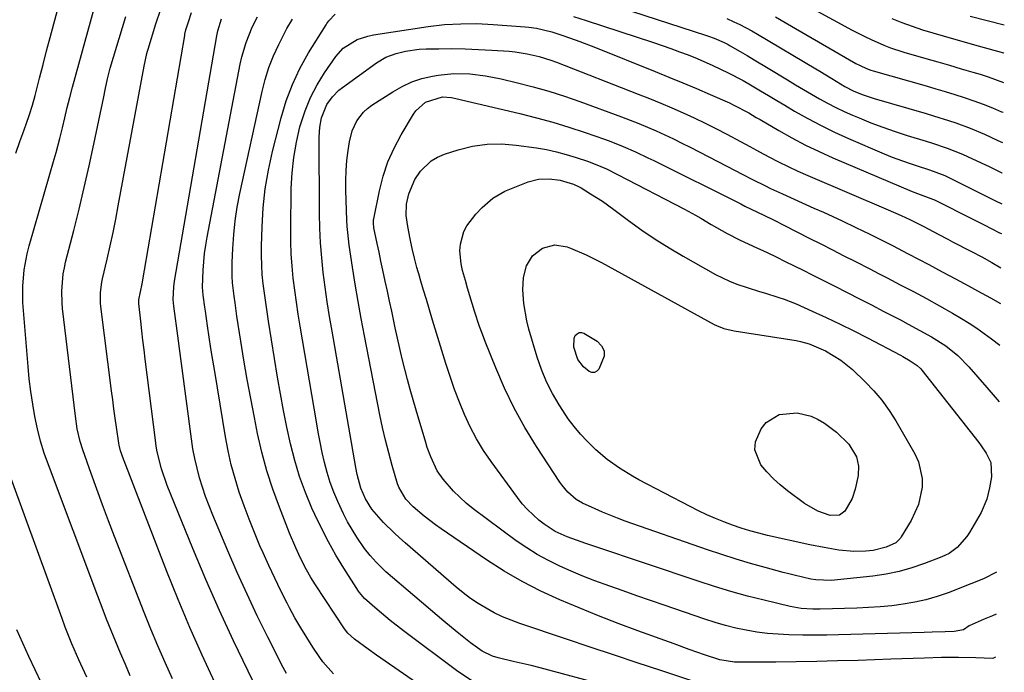
# Model space of a CAD drawing. Units: inches. Extents: x 1875104 to 1880498, y 464475 to 469793.
# Drawn here: x 1880165 to 1880438, y 465282 to 465463 of the extents above; entities that cross this region are included whole.
import ezdxf

# ---------------------------------------------------------------- set-up
doc = ezdxf.new("R2010")
doc.units = ezdxf.units.IN
doc.header["$MEASUREMENT"] = 0
doc.layers.add('7', color=7, linetype='Continuous')
doc.layers.add('8', color=7, linetype='Continuous')

msp = doc.modelspace()

# ---------------------------------------------------------------- linework, layer by layer
at = {"layer": '7', "color": 18}
for points in [[(1880164.37, 465426.19, 1904), (1880165.49, 465429.44, 1904), (1880166.33, 465431.7, 1904), (1880167.28, 465434.28, 1904), (1880168.17, 465436.89, 1904), (1880169, 465439.52, 1904), (1880169.73, 465442.17, 1904), (1880170.98, 465447.02, 1904), (1880171.96, 465450.77, 1904), (1880172.94, 465454.52, 1904), (1880173.94, 465458.27, 1904), (1880174.94, 465462.02, 1904), (1880180.33, 465481.93, 1904)], [(1880196.13, 465281.47, 1906), (1880194.75, 465284.6, 1906), (1880193.42, 465287.75, 1906), (1880192.11, 465290.89, 1906), (1880190.82, 465294.04, 1906), (1880189.55, 465297.2, 1906), (1880188.32, 465300.38, 1906), (1880187.1, 465303.56, 1906), (1880173.42, 465339.88, 1906), (1880172.28, 465343.18, 1906), (1880171.25, 465346.51, 1906), (1880170.4, 465349.9, 1906), (1880169.67, 465353.31, 1906), (1880169.08, 465356.76, 1906), (1880168.56, 465360.21, 1906), (1880168.15, 465363.69, 1906), (1880167.81, 465367.17, 1906), (1880166.52, 465382.61, 1906), (1880166.39, 465384.87, 1906), (1880166.38, 465389.4, 1906), (1880166.74, 465393.91, 1906), (1880167.54, 465398.35, 1906), (1880168.1, 465400.54, 1906), (1880175.01, 465424.55, 1906), (1880175.55, 465426.45, 1906), (1880176.58, 465430.27, 1906), (1880177.33, 465433.21, 1906), (1880178.01, 465436.02, 1906), (1880178.66, 465438.85, 1906), (1880179.33, 465441.67, 1906), (1880180.07, 465444.47, 1906), (1880187.88, 465472.78, 1906)], [(1880328.11, 465467.78, 1918), (1880355.72, 465458.82, 1918), (1880356.25, 465458.64, 1918), (1880357.82, 465458.1, 1918), (1880360.63, 465456.9, 1918), (1880361.77, 465456.3, 1918), (1880362.34, 465455.98, 1918), (1880365.11, 465454.39, 1918), (1880367.04, 465453.26, 1918), (1880368.98, 465452.11, 1918), (1880372.82, 465449.79, 1918), (1880378.22, 465446.49, 1918), (1880380.41, 465445.16, 1918), (1880382.6, 465443.84, 1918), (1880384.81, 465442.55, 1918), (1880387.02, 465441.26, 1918), (1880389.26, 465440.03, 1918), (1880391.53, 465438.85, 1918), (1880393.84, 465437.76, 1918), (1880396.18, 465436.73, 1918), (1880398.01, 465435.96, 1918), (1880401.31, 465434.64, 1918), (1880404.63, 465433.38, 1918), (1880407.98, 465432.23, 1918), (1880411.37, 465431.15, 1918), (1880416.63, 465429.56, 1918), (1880418.09, 465429.11, 1918), (1880422.44, 465427.65, 1918), (1880426.69, 465425.94, 1918), (1880428.08, 465425.3, 1918), (1880434.19, 465422.39, 1918), (1880437.52, 465420.8, 1918), (1880437.67, 465420.73, 1918)], [(1880236.67, 465267.03, 1912), (1880228.81, 465282.77, 1912), (1880224.74, 465291.16, 1912), (1880220.8, 465299.62, 1912), (1880217.05, 465308.16, 1912), (1880213.44, 465316.76, 1912), (1880206.35, 465334.19, 1912), (1880204.74, 465338.78, 1912), (1880203.57, 465343.51, 1912), (1880203.3, 465345.11, 1912), (1880203.06, 465346.72, 1912), (1880200.27, 465369.16, 1912), (1880199.95, 465371.79, 1912), (1880199.64, 465374.42, 1912), (1880199.34, 465377.05, 1912), (1880199.05, 465379.68, 1912), (1880198.53, 465384.62, 1912), (1880198.53, 465385.6, 1912), (1880199.38, 465390.01, 1912), (1880200.1, 465393.79, 1912), (1880211.19, 465458.82, 1912), (1880211.25, 465459.2, 1912), (1880211.52, 465460.34, 1912), (1880212.22, 465462.6, 1912), (1880213.08, 465465.21, 1912)], [(1880385.54, 465465.97, 1912), (1880396.12, 465460.26, 1912), (1880399.58, 465458.49, 1912), (1880401.34, 465457.66, 1912), (1880404.91, 465456.12, 1912), (1880406.72, 465455.42, 1912), (1880410.42, 465454.22, 1912), (1880416.54, 465452.46, 1912), (1880419.8, 465451.52, 1912), (1880423.05, 465450.57, 1912), (1880426.29, 465449.61, 1912), (1880429.54, 465448.64, 1912), (1880431.51, 465448.05, 1912), (1880433.76, 465447.34, 1912), (1880438.02, 465445.8, 1912)], [(1880207.77, 465280.65, 1908), (1880205.74, 465285.21, 1908), (1880203.76, 465289.79, 1908), (1880201.85, 465294.4, 1908), (1880200, 465299.03, 1908), (1880191.76, 465320.11, 1908), (1880190.09, 465324.45, 1908), (1880188.44, 465328.81, 1908), (1880186.84, 465333.18, 1908), (1880185.28, 465337.56, 1908), (1880182.98, 465344.09, 1908), (1880182.26, 465346.36, 1908), (1880181.45, 465349.84, 1908), (1880180.9, 465353.37, 1908), (1880177.36, 465383.18, 1908), (1880177.22, 465384.79, 1908), (1880177.14, 465388.02, 1908), (1880177.57, 465392.85, 1908), (1880177.87, 465394.44, 1908), (1880178.22, 465396.01, 1908), (1880180.47, 465404.78, 1908), (1880181.95, 465410.74, 1908), (1880183.38, 465416.72, 1908), (1880184.73, 465422.71, 1908), (1880186.02, 465428.71, 1908), (1880188.76, 465441.8, 1908), (1880189.17, 465443.79, 1908), (1880189.8, 465446.77, 1908), (1880190.58, 465449.72, 1908), (1880194.89, 465464.09, 1908)], [(1880239.36, 465282.13, 1914), (1880238.49, 465283.77, 1914), (1880234.21, 465292.21, 1914), (1880231.3, 465298.12, 1914), (1880228.46, 465304.06, 1914), (1880225.76, 465310.07, 1914), (1880223.14, 465316.11, 1914), (1880218.99, 465325.98, 1914), (1880217.96, 465328.54, 1914), (1880217, 465331.12, 1914), (1880216.13, 465333.73, 1914), (1880215.32, 465336.36, 1914), (1880214.61, 465339.02, 1914), (1880213.99, 465341.69, 1914), (1880213.49, 465344.39, 1914), (1880213.07, 465347.11, 1914), (1880208.96, 465378.41, 1914), (1880208.68, 465380.48, 1914), (1880208.22, 465383.89, 1914), (1880207.99, 465385.72, 1914), (1880208.16, 465389.19, 1914), (1880208.38, 465390.73, 1914), (1880220.07, 465458.7, 1914), (1880220.35, 465460.08, 1914), (1880221.43, 465463.4, 1914)], [(1880252.42, 465282.05, 1916), (1880249.5, 465285.36, 1916), (1880248.64, 465286.55, 1916), (1880246.73, 465289.39, 1916), (1880244.99, 465292.06, 1916), (1880243.32, 465294.77, 1916), (1880241.74, 465297.54, 1916), (1880240.23, 465300.35, 1916), (1880239.6, 465301.57, 1916), (1880237.85, 465305.03, 1916), (1880236.14, 465308.51, 1916), (1880234.5, 465312.02, 1916), (1880232.91, 465315.56, 1916), (1880232.04, 465317.52, 1916), (1880230.49, 465321.17, 1916), (1880229.01, 465324.85, 1916), (1880227.63, 465328.58, 1916), (1880226.31, 465332.33, 1916), (1880225.14, 465336.12, 1916), (1880224.1, 465339.94, 1916), (1880223.23, 465343.81, 1916), (1880222.49, 465347.7, 1916), (1880219.5, 465365.79, 1916), (1880218.98, 465368.94, 1916), (1880218.48, 465372.09, 1916), (1880218, 465375.24, 1916), (1880217.53, 465378.4, 1916), (1880216.93, 465382.5, 1916), (1880216.77, 465383.6, 1916), (1880216.34, 465386.92, 1916), (1880216.16, 465389.14, 1916), (1880216.3, 465393.78, 1916), (1880216.7, 465398.4, 1916), (1880217.02, 465400.7, 1916), (1880217.41, 465402.99, 1916), (1880226.6, 465450.89, 1916), (1880227.05, 465452.91, 1916), (1880228.21, 465456.87, 1916), (1880229.9, 465461.15, 1916), (1880231.38, 465463.97, 1916)], [(1880280.52, 465276.02, 1918), (1880264.37, 465287.2, 1918), (1880262.03, 465288.85, 1918), (1880258.23, 465291.65, 1918), (1880256.4, 465293.32, 1918), (1880255.5, 465294.49, 1918), (1880247.44, 465306.65, 1918), (1880246.15, 465308.7, 1918), (1880244.96, 465310.81, 1918), (1880243.31, 465314.06, 1918), (1880241.96, 465316.94, 1918), (1880240.25, 465320.98, 1918), (1880237.41, 465328.19, 1918), (1880235.59, 465333.2, 1918), (1880233.96, 465338.26, 1918), (1880232.59, 465343.4, 1918), (1880231.4, 465348.59, 1918), (1880230.5, 465353.03, 1918), (1880229.47, 465358.3, 1918), (1880228.5, 465363.58, 1918), (1880227.59, 465368.87, 1918), (1880226.74, 465374.18, 1918), (1880225.67, 465381.11, 1918), (1880225.13, 465384.8, 1918), (1880224.88, 465386.64, 1918), (1880224.46, 465390.34, 1918), (1880224.34, 465392.19, 1918), (1880224.35, 465395.91, 1918), (1880224.51, 465399.85, 1918), (1880224.77, 465403.67, 1918), (1880225.16, 465407.48, 1918), (1880225.75, 465411.25, 1918), (1880226.46, 465415.02, 1918), (1880232.61, 465443.28, 1918), (1880233.48, 465446.64, 1918), (1880234.52, 465449.94, 1918), (1880235.8, 465453.15, 1918), (1880237.25, 465456.3, 1918), (1880239.51, 465460.75, 1918), (1880241.02, 465463.3, 1918)], [(1880325.82, 465279.34, 1922), (1880312.08, 465283.04, 1922), (1880309.62, 465283.69, 1922), (1880307.15, 465284.31, 1922), (1880304.68, 465284.91, 1922), (1880302.2, 465285.48, 1922), (1880298.04, 465286.44, 1922), (1880296.49, 465286.92, 1922), (1880293.58, 465288.35, 1922), (1880290.4, 465290.67, 1922), (1880286.63, 465293.57, 1922), (1880282.96, 465296.6, 1922), (1880266.95, 465310.33, 1922), (1880266.01, 465311.17, 1922), (1880264.22, 465312.92, 1922), (1880262.54, 465314.78, 1922), (1880261.01, 465316.76, 1922), (1880258.91, 465319.88, 1922), (1880257.59, 465322.01, 1922), (1880256.33, 465324.17, 1922), (1880255.17, 465326.39, 1922), (1880253.59, 465329.74, 1922), (1880252.49, 465332.38, 1922), (1880251.49, 465335.06, 1922), (1880250.66, 465337.79, 1922), (1880249.94, 465340.55, 1922), (1880249.32, 465343.35, 1922), (1880248.73, 465346.16, 1922), (1880248.2, 465348.97, 1922), (1880247.7, 465351.8, 1922), (1880243.21, 465378.34, 1922), (1880242.67, 465381.66, 1922), (1880242.17, 465384.97, 1922), (1880241.7, 465388.3, 1922), (1880241.27, 465391.62, 1922), (1880240.93, 465394.96, 1922), (1880240.68, 465398.3, 1922), (1880240.57, 465401.65, 1922), (1880240.56, 465405, 1922), (1880240.73, 465416.4, 1922), (1880240.96, 465420.73, 1922), (1880241.4, 465425.02, 1922), (1880242.16, 465429.27, 1922), (1880243.13, 465433.5, 1922), (1880244.53, 465437.93, 1922), (1880246.01, 465441.61, 1922), (1880247.86, 465445.12, 1922), (1880249.95, 465448.51, 1922), (1880253.05, 465453, 1922), (1880255.08, 465455.29, 1922), (1880259.01, 465457.7, 1922), (1880261.95, 465458.66, 1922), (1880263.47, 465458.97, 1922), (1880278.66, 465461.27, 1922), (1880283.14, 465461.81, 1922), (1880287.65, 465462.07, 1922), (1880292.16, 465462.08, 1922), (1880296.67, 465461.86, 1922), (1880305.49, 465461.23, 1922), (1880306.56, 465461.13, 1922), (1880308.68, 465460.84, 1922), (1880312.86, 465459.85, 1922), (1880316.26, 465458.72, 1922), (1880320.65, 465457.17, 1922), (1880324.99, 465455.49, 1922), (1880341.52, 465448.86, 1922), (1880345.34, 465447.3, 1922), (1880349.15, 465445.72, 1922), (1880352.95, 465444.11, 1922), (1880356.74, 465442.47, 1922), (1880362.07, 465440.14, 1922), (1880363.17, 465439.63, 1922), (1880367.45, 465437.35, 1922), (1880369.54, 465436.13, 1922), (1880370.59, 465435.51, 1922), (1880375.76, 465432.49, 1922), (1880379.42, 465430.43, 1922), (1880383.14, 465428.48, 1922), (1880386.92, 465426.66, 1922), (1880390.76, 465424.94, 1922), (1880412.69, 465415.62, 1922), (1880413.43, 465415.32, 1922), (1880415.69, 465414.5, 1922), (1880418.64, 465413.43, 1922), (1880418.92, 465413.3, 1922), (1880423.12, 465411.15, 1922), (1880425.5, 465409.94, 1922), (1880427.88, 465408.73, 1922), (1880430.26, 465407.53, 1922), (1880432.65, 465406.34, 1922), (1880436.94, 465404.2, 1922), (1880437.43, 465403.94, 1922)], [(1880361.35, 465463.49, 1916), (1880363.29, 465462.62, 1916), (1880364.98, 465461.81, 1916), (1880368.28, 465460.07, 1916), (1880369.9, 465459.14, 1916), (1880386.04, 465449.57, 1916), (1880387.14, 465448.91, 1916), (1880390.43, 465446.89, 1916), (1880394.09, 465444.67, 1916), (1880396.37, 465443.51, 1916), (1880398.83, 465442.51, 1916), (1880401.04, 465441.74, 1916), (1880402.16, 465441.39, 1916), (1880416.6, 465437.2, 1916), (1880418.66, 465436.59, 1916), (1880422.75, 465435.3, 1916), (1880424.79, 465434.62, 1916), (1880428.81, 465433.14, 1916), (1880432.75, 465431.46, 1916), (1880436.48, 465429.74, 1916), (1880437.78, 465429.15, 1916)], [(1880374.88, 465463.93, 1914), (1880377.58, 465462.42, 1914), (1880397.14, 465451.09, 1914), (1880398.29, 465450.46, 1914), (1880400.07, 465449.64, 1914), (1880401.29, 465449.19, 1914), (1880401.92, 465449, 1914), (1880416.57, 465444.83, 1914), (1880419.23, 465444.06, 1914), (1880421.88, 465443.27, 1914), (1880424.52, 465442.46, 1914), (1880427.16, 465441.63, 1914), (1880429.77, 465440.74, 1914), (1880432.37, 465439.8, 1914), (1880434.93, 465438.78, 1914), (1880437.48, 465437.71, 1914), (1880437.9, 465437.53, 1914)], [(1880428.79, 465464.16, 1908), (1880438.24, 465461.75, 1908)], [(1880353.33, 465279.59, 1924), (1880343.09, 465282.95, 1924), (1880336.55, 465285.1, 1924), (1880330.01, 465287.26, 1924), (1880323.48, 465289.44, 1924), (1880316.96, 465291.63, 1924), (1880304, 465295.99, 1924), (1880301.61, 465296.88, 1924), (1880299.25, 465297.86, 1924), (1880296.96, 465298.97, 1924), (1880294.71, 465300.18, 1924), (1880292.53, 465301.51, 1924), (1880290.41, 465302.93, 1924), (1880288.37, 465304.46, 1924), (1880286.39, 465306.08, 1924), (1880272.23, 465318.31, 1924), (1880270.7, 465319.67, 1924), (1880269.2, 465321.06, 1924), (1880266.31, 465323.96, 1924), (1880263.02, 465327.64, 1924), (1880261.25, 465330.46, 1924), (1880259.98, 465333.45, 1924), (1880259.01, 465337.27, 1924), (1880258.64, 465339.22, 1924), (1880252, 465376.96, 1924), (1880251.33, 465381.01, 1924), (1880250.69, 465385.06, 1924), (1880250.12, 465389.12, 1924), (1880249.58, 465393.19, 1924), (1880249.15, 465397.27, 1924), (1880248.82, 465401.35, 1924), (1880248.64, 465405.45, 1924), (1880248.55, 465409.54, 1924), (1880248.46, 465430.67, 1924), (1880248.62, 465433.38, 1924), (1880249.12, 465436.05, 1924), (1880250.61, 465439.72, 1924), (1880252.1, 465441.81, 1924), (1880253.9, 465443.63, 1924), (1880254.91, 465444.43, 1924), (1880264.34, 465451.26, 1924), (1880266.92, 465452.79, 1924), (1880269.74, 465453.83, 1924), (1880272.38, 465454.46, 1924), (1880276.15, 465454.99, 1924), (1880278.06, 465455.09, 1924), (1880281.57, 465455.15, 1924), (1880285.24, 465455.16, 1924), (1880288.91, 465455.1, 1924), (1880292.58, 465454.96, 1924), (1880296.24, 465454.75, 1924), (1880301.04, 465454.42, 1924), (1880302.72, 465454.27, 1924), (1880306.06, 465453.76, 1924), (1880309.35, 465453, 1924), (1880312.58, 465452, 1924), (1880314.17, 465451.42, 1924), (1880336.84, 465442.58, 1924), (1880339.96, 465441.33, 1924), (1880343.08, 465440.06, 1924), (1880346.18, 465438.75, 1924), (1880349.27, 465437.41, 1924), (1880352.33, 465436.02, 1924), (1880355.37, 465434.57, 1924), (1880358.37, 465433.05, 1924), (1880361.35, 465431.49, 1924), (1880365.13, 465429.44, 1924), (1880367.76, 465428.02, 1924), (1880370.4, 465426.61, 1924), (1880373.03, 465425.2, 1924), (1880375.68, 465423.83, 1924), (1880378.36, 465422.51, 1924), (1880381.07, 465421.25, 1924), (1880383.8, 465420.04, 1924), (1880406.06, 465410.53, 1924), (1880409.67, 465408.96, 1924), (1880412.1, 465407.83, 1924), (1880415.92, 465405.87, 1924), (1880419.91, 465403.78, 1924), (1880422.58, 465402.39, 1924), (1880423.91, 465401.7, 1924), (1880429.17, 465398.97, 1924), (1880431.97, 465397.49, 1924), (1880434.74, 465395.97, 1924), (1880437.3, 465394.45, 1924)], [(1880435.79, 465286.64, 1926), (1880435.37, 465286.43, 1926), (1880435.32, 465286.41, 1926), (1880434.93, 465286.33, 1926), (1880430.32, 465286.5, 1926), (1880425.59, 465286.59, 1926), (1880420.86, 465286.53, 1926), (1880416.17, 465286.4, 1926), (1880413.03, 465286.3, 1926), (1880409.89, 465286.2, 1926), (1880406.76, 465286.09, 1926), (1880397.74, 465285.77, 1926), (1880392.03, 465285.6, 1926), (1880386.33, 465285.45, 1926), (1880380.62, 465285.36, 1926), (1880374.91, 465285.29, 1926), (1880365.57, 465285.23, 1926), (1880363.5, 465285.29, 1926), (1880359.4, 465285.91, 1926), (1880355.18, 465287.3, 1926), (1880350.98, 465288.8, 1926), (1880346.79, 465290.32, 1926), (1880336.69, 465293.99, 1926), (1880331.25, 465296.02, 1926), (1880325.84, 465298.11, 1926), (1880320.46, 465300.29, 1926), (1880315.1, 465302.53, 1926), (1880309.85, 465304.96, 1926), (1880304.7, 465307.58, 1926), (1880299.7, 465310.5, 1926), (1880294.82, 465313.62, 1926), (1880282.25, 465322.15, 1926), (1880280.63, 465323.29, 1926), (1880277.51, 465325.71, 1926), (1880274.51, 465328.31, 1926), (1880272.49, 465330.42, 1926), (1880270.51, 465333.76, 1926), (1880270.18, 465334.68, 1926), (1880268.69, 465339.74, 1926), (1880267.72, 465343.22, 1926), (1880266.81, 465346.73, 1926), (1880266, 465350.25, 1926), (1880265.26, 465353.79, 1926), (1880260.98, 465375.66, 1926), (1880260.08, 465380.4, 1926), (1880259.23, 465385.15, 1926), (1880258.44, 465389.91, 1926), (1880257.69, 465394.67, 1926), (1880256.76, 465400.79, 1926), (1880256.35, 465404.22, 1926), (1880256.22, 465405.95, 1926), (1880256.13, 465407.68, 1926), (1880255.85, 465415.88, 1926), (1880255.83, 465418.66, 1926), (1880255.91, 465421.43, 1926), (1880256.13, 465424.19, 1926), (1880256.46, 465426.95, 1926), (1880256.82, 465429.39, 1926), (1880257.55, 465432.36, 1926), (1880258.85, 465435.13, 1926), (1880260.69, 465437.54, 1926), (1880261.81, 465438.56, 1926), (1880263.03, 465439.48, 1926), (1880268.82, 465443.23, 1926), (1880271.42, 465444.7, 1926), (1880274.1, 465445.94, 1926), (1880276.91, 465446.85, 1926), (1880279.82, 465447.52, 1926), (1880281.4, 465447.79, 1926), (1880285.77, 465448.26, 1926), (1880290.16, 465448.17, 1926), (1880294.54, 465447.64, 1926), (1880298.86, 465446.78, 1926), (1880303.35, 465445.72, 1926), (1880307.72, 465444.6, 1926), (1880312.06, 465443.37, 1926), (1880316.36, 465442, 1926), (1880320.62, 465440.52, 1926), (1880332.15, 465436.3, 1926), (1880334.59, 465435.38, 1926), (1880337.02, 465434.42, 1926), (1880339.44, 465433.41, 1926), (1880341.84, 465432.37, 1926), (1880344.21, 465431.29, 1926), (1880346.58, 465430.18, 1926), (1880348.93, 465429.02, 1926), (1880351.26, 465427.85, 1926), (1880363.85, 465421.34, 1926), (1880365.45, 465420.52, 1926), (1880368.67, 465418.87, 1926), (1880371.89, 465417.25, 1926), (1880373.51, 465416.46, 1926), (1880376.78, 465414.94, 1926), (1880385.52, 465411.01, 1926), (1880388.12, 465409.84, 1926), (1880390.71, 465408.65, 1926), (1880393.3, 465407.45, 1926), (1880397.15, 465405.64, 1926), (1880401.03, 465403.78, 1926), (1880404.87, 465401.85, 1926), (1880407.26, 465400.63, 1926), (1880411.6, 465398.39, 1926), (1880414.48, 465396.88, 1926), (1880417.36, 465395.35, 1926), (1880421.04, 465393.38, 1926), (1880424.7, 465391.42, 1926), (1880428.36, 465389.45, 1926), (1880430.8, 465388.14, 1926), (1880434.46, 465386.14, 1926), (1880437.16, 465384.6, 1926)], [(1880435.96, 465298.53, 1928), (1880434.98, 465298.14, 1928), (1880432.65, 465297.15, 1928), (1880428.53, 465295.29, 1928), (1880426.93, 465294.26, 1928), (1880424.31, 465293.75, 1928), (1880421.88, 465293.66, 1928), (1880418.23, 465293.57, 1928), (1880416, 465293.51, 1928), (1880392.33, 465292.83, 1928), (1880389.04, 465292.76, 1928), (1880385.75, 465292.73, 1928), (1880382.45, 465292.76, 1928), (1880378.51, 465292.84, 1928), (1880375.55, 465292.99, 1928), (1880372.6, 465293.24, 1928), (1880369.66, 465293.62, 1928), (1880366.74, 465294.11, 1928), (1880363.84, 465294.73, 1928), (1880360.96, 465295.43, 1928), (1880358.12, 465296.25, 1928), (1880355.29, 465297.16, 1928), (1880343.97, 465301.06, 1928), (1880340.21, 465302.36, 1928), (1880336.46, 465303.67, 1928), (1880332.7, 465304.98, 1928), (1880328.95, 465306.3, 1928), (1880324.78, 465307.82, 1928), (1880321.51, 465309.09, 1928), (1880318.28, 465310.44, 1928), (1880315.07, 465311.84, 1928), (1880311.94, 465313.38, 1928), (1880308.88, 465315.05, 1928), (1880305.93, 465316.91, 1928), (1880303.05, 465318.9, 1928), (1880291.08, 465327.77, 1928), (1880289.19, 465329.28, 1928), (1880285.68, 465332.6, 1928), (1880282.77, 465335.98, 1928), (1880281.15, 465338.27, 1928), (1880279.34, 465342.09, 1928), (1880278.38, 465344.75, 1928), (1880277.96, 465346.1, 1928), (1880275.29, 465355.09, 1928), (1880274.47, 465357.92, 1928), (1880273.67, 465360.75, 1928), (1880272.91, 465363.59, 1928), (1880272.16, 465366.43, 1928), (1880271.46, 465369.29, 1928), (1880270.77, 465372.14, 1928), (1880270.12, 465375.01, 1928), (1880269.5, 465377.89, 1928), (1880269.11, 465379.68, 1928), (1880268.53, 465382.45, 1928), (1880267.94, 465385.22, 1928), (1880267.34, 465387.99, 1928), (1880266.74, 465390.75, 1928), (1880266.08, 465393.81, 1928), (1880265.55, 465396.28, 1928), (1880265.03, 465398.76, 1928), (1880264.51, 465401.24, 1928), (1880263.62, 465405.58, 1928), (1880263.46, 465406.82, 1928), (1880263.5, 465407.75, 1928), (1880263.55, 465408.06, 1928), (1880265.13, 465415.75, 1928), (1880266.18, 465419.83, 1928), (1880267.5, 465423.8, 1928), (1880269.21, 465427.62, 1928), (1880271.19, 465431.34, 1928), (1880274.6, 465437.02, 1928), (1880275.2, 465437.9, 1928), (1880277.87, 465440.37, 1928), (1880282.65, 465441.83, 1928), (1880285.09, 465441.63, 1928), (1880286.29, 465441.39, 1928), (1880304.05, 465437.2, 1928), (1880308.61, 465436.05, 1928), (1880313.15, 465434.8, 1928), (1880317.64, 465433.42, 1928), (1880322.11, 465431.95, 1928), (1880327.47, 465430.09, 1928), (1880329.23, 465429.46, 1928), (1880332.7, 465428.08, 1928), (1880336.12, 465426.57, 1928), (1880339.5, 465424.97, 1928), (1880341.17, 465424.15, 1928), (1880365.22, 465412.15, 1928), (1880366.37, 465411.58, 1928), (1880368.1, 465410.73, 1928), (1880371.6, 465409.05, 1928), (1880374.5, 465407.63, 1928), (1880377.39, 465406.18, 1928), (1880384.21, 465402.72, 1928), (1880387.41, 465401.09, 1928), (1880390.61, 465399.46, 1928), (1880393.81, 465397.82, 1928), (1880397.01, 465396.19, 1928), (1880400.99, 465394.15, 1928), (1880403.4, 465392.91, 1928), (1880405.82, 465391.66, 1928), (1880409.4, 465389.8, 1928), (1880413.04, 465387.88, 1928), (1880416.68, 465385.94, 1928), (1880420.29, 465383.96, 1928), (1880423.86, 465381.91, 1928), (1880426.37, 465380.43, 1928), (1880428.51, 465379.12, 1928), (1880430.61, 465377.76, 1928), (1880432.66, 465376.32, 1928), (1880434.68, 465374.83, 1928), (1880437, 465373.02, 1928)], [(1880309.19, 465419.06, 1932), (1880312.19, 465419.14, 1932), (1880315.21, 465418.74, 1932), (1880318.9, 465417.59, 1932), (1880320.64, 465416.77, 1932), (1880320.98, 465416.58, 1932), (1880323.64, 465414.98, 1932), (1880325.29, 465413.96, 1932), (1880326.92, 465412.9, 1932), (1880330.07, 465410.65, 1932), (1880334.18, 465407.54, 1932), (1880337.84, 465404.9, 1932), (1880341.56, 465402.36, 1932), (1880345.38, 465399.97, 1932), (1880349.28, 465397.69, 1932), (1880358.26, 465392.66, 1932), (1880362.15, 465390.74, 1932), (1880364.17, 465389.94, 1932), (1880366.97, 465388.99, 1932), (1880370.39, 465387.93, 1932), (1880372.1, 465387.41, 1932), (1880375.53, 465386.38, 1932), (1880377.22, 465385.8, 1932), (1880380.54, 465384.46, 1932), (1880385.05, 465382.46, 1932), (1880388.93, 465380.7, 1932), (1880392.78, 465378.88, 1932), (1880396.59, 465376.99, 1932), (1880400.38, 465375.04, 1932), (1880409.49, 465370.25, 1932), (1880410.17, 465369.89, 1932), (1880412.19, 465368.76, 1932), (1880414.14, 465367.43, 1932), (1880415.08, 465366.48, 1932), (1880415.37, 465366.14, 1932), (1880431.14, 465346.11, 1932), (1880431.86, 465345.14, 1932), (1880433.17, 465343.14, 1932), (1880434.53, 465340.56, 1932), (1880434.72, 465336.57, 1932), (1880434.18, 465333.57, 1932), (1880433.4, 465330.39, 1932), (1880431.82, 465326.73, 1932), (1880428.63, 465321.19, 1932), (1880427.89, 465320.04, 1932), (1880425.15, 465317, 1932), (1880422.93, 465315.4, 1932), (1880421.72, 465314.77, 1932), (1880420.46, 465314.21, 1932), (1880416.13, 465312.56, 1932), (1880412.64, 465311.38, 1932), (1880409.1, 465310.38, 1932), (1880405.5, 465309.66, 1932), (1880401.85, 465309.13, 1932), (1880390.29, 465307.89, 1932), (1880386.04, 465308.04, 1932), (1880384.64, 465308.3, 1932), (1880380.01, 465309.36, 1932), (1880378.51, 465309.73, 1932), (1880377.02, 465310.13, 1932), (1880371.96, 465311.49, 1932), (1880367.95, 465312.61, 1932), (1880363.96, 465313.8, 1932), (1880359.99, 465315.07, 1932), (1880356.05, 465316.39, 1932), (1880333.22, 465324.35, 1932), (1880331.1, 465325.12, 1932), (1880326.92, 465326.8, 1932), (1880324.86, 465327.71, 1932), (1880321.37, 465329.33, 1932), (1880319.66, 465330.36, 1932), (1880317.34, 465332.38, 1932), (1880315.65, 465334.39, 1932), (1880315.15, 465335.11, 1932), (1880308.67, 465344.98, 1932), (1880305.45, 465350.22, 1932), (1880302.46, 465355.57, 1932), (1880299.8, 465361.1, 1932), (1880297.36, 465366.74, 1932), (1880294.46, 465374.05, 1932), (1880293.66, 465376.13, 1932), (1880292.9, 465378.22, 1932), (1880291.5, 465382.45, 1932), (1880290.84, 465384.59, 1932), (1880289.56, 465388.86, 1932), (1880288.94, 465391, 1932), (1880288.15, 465393.72, 1932), (1880287.75, 465395.53, 1932), (1880287.45, 465399.19, 1932), (1880287.56, 465401.04, 1932), (1880288.52, 465404.54, 1932), (1880289.38, 465406.13, 1932), (1880291.84, 465409.29, 1932), (1880293.6, 465411.2, 1932), (1880296.54, 465413.77, 1932), (1880299.91, 465415.66, 1932), (1880306.3, 465418.27, 1932), (1880309.19, 465419.06, 1932)], [(1880307.51, 465397.83, 1934), (1880310.34, 465399.94, 1934), (1880313.72, 465400.82, 1934), (1880317.16, 465400.28, 1934), (1880318.08, 465399.92, 1934), (1880322.42, 465398.1, 1934), (1880326.62, 465395.97, 1934), (1880357.84, 465378.79, 1934), (1880358.49, 465378.46, 1934), (1880360.52, 465377.66, 1934), (1880363.37, 465377.01, 1934), (1880380.57, 465374.3, 1934), (1880381.78, 465374.07, 1934), (1880384.17, 465373.46, 1934), (1880388.71, 465371.53, 1934), (1880392.92, 465368.86, 1934), (1880396.16, 465366.3, 1934), (1880399.69, 465362.94, 1934), (1880402.07, 465360.42, 1934), (1880404.3, 465357.79, 1934), (1880406.31, 465354.99, 1934), (1880408.17, 465352.07, 1934), (1880413.47, 465342.99, 1934), (1880414.49, 465340.79, 1934), (1880415.5, 465336.17, 1934), (1880415.5, 465333.74, 1934), (1880414.49, 465328.97, 1934), (1880412.45, 465324.54, 1934), (1880409.71, 465320.01, 1934), (1880409.46, 465319.63, 1934), (1880408.2, 465318.33, 1934), (1880405.52, 465317.11, 1934), (1880401.9, 465316.18, 1934), (1880399.85, 465315.98, 1934), (1880396.53, 465315.93, 1934), (1880392.44, 465316.33, 1934), (1880388.37, 465316.98, 1934), (1880384.33, 465317.79, 1934), (1880372.68, 465320.39, 1934), (1880370.22, 465320.97, 1934), (1880367.76, 465321.61, 1934), (1880365.34, 465322.34, 1934), (1880362.96, 465323.19, 1934), (1880360.55, 465324.12, 1934), (1880358.19, 465325.08, 1934), (1880355.85, 465326.1, 1934), (1880353.54, 465327.2, 1934), (1880351.26, 465328.34, 1934), (1880337.04, 465335.8, 1934), (1880335.21, 465336.81, 1934), (1880331.65, 465338.98, 1934), (1880328.24, 465341.39, 1934), (1880325.06, 465344.07, 1934), (1880322.65, 465346.43, 1934), (1880320.8, 465348.44, 1934), (1880319.05, 465350.51, 1934), (1880317.43, 465352.7, 1934), (1880315.9, 465354.95, 1934), (1880314.91, 465356.53, 1934), (1880313.09, 465359.69, 1934), (1880311.45, 465362.93, 1934), (1880310.08, 465366.29, 1934), (1880308.88, 465369.74, 1934), (1880306.55, 465377.47, 1934), (1880305.94, 465379.81, 1934), (1880305.14, 465384.56, 1934), (1880304.89, 465388.4, 1934), (1880305.07, 465391.77, 1934), (1880305.88, 465395.04, 1934), (1880307.51, 465397.83, 1934)], [(1880321.63, 465367.01, 1936), (1880320.14, 465369.08, 1936), (1880318.95, 465372.53, 1936), (1880319.07, 465374.96, 1936), (1880319.4, 465375.73, 1936), (1880319.9, 465376.23, 1936), (1880320.45, 465376.53, 1936), (1880321.08, 465376.53, 1936), (1880321.76, 465376.34, 1936), (1880325.44, 465374.12, 1936), (1880326.65, 465372.88, 1936), (1880327.39, 465371.52, 1936), (1880327.42, 465369.97, 1936), (1880325.93, 465366.42, 1936), (1880325.35, 465365.84, 1936), (1880324.72, 465365.5, 1936), (1880323.99, 465365.51, 1936), (1880323.21, 465365.76, 1936), (1880321.63, 465367.01, 1936)], [(1880369.14, 465344.06, 1936), (1880369.35, 465346.24, 1936), (1880370.85, 465349.86, 1936), (1880372.25, 465351.65, 1936), (1880375.87, 465353.88, 1936), (1880380.85, 465354.27, 1936), (1880384.77, 465353.35, 1936), (1880386.67, 465352.51, 1936), (1880388.44, 465351.45, 1936), (1880391.73, 465349, 1936), (1880395.16, 465345.6, 1936), (1880397.25, 465342.15, 1936), (1880397.89, 465339.58, 1936), (1880397.72, 465336.94, 1936), (1880396.9, 465333.18, 1936), (1880396.09, 465330.62, 1936), (1880394.08, 465327.13, 1936), (1880392.6, 465325.98, 1936), (1880390, 465325.9, 1936), (1880386.61, 465327.11, 1936), (1880382.93, 465329.24, 1936), (1880378.17, 465332.76, 1936), (1880376.17, 465334.37, 1936), (1880374.26, 465336.08, 1936), (1880372.48, 465337.94, 1936), (1880370.8, 465339.88, 1936), (1880369.14, 465344.06, 1936)], [(1880184.09, 465281.12, 1904), (1880182.95, 465283.48, 1904), (1880181.88, 465285.88, 1904), (1880179.97, 465290.36, 1904), (1880178.12, 465295.01, 1904), (1880177.24, 465297.35, 1904), (1880163.18, 465335.85, 1904)], [(1880171.56, 465279.5, 1902), (1880169.77, 465283.16, 1902), (1880168.02, 465286.84, 1902), (1880166.34, 465290.54, 1902), (1880164.7, 465294.27, 1902)]]:
    msp.add_polyline3d(points, dxfattribs=at)
at = {"layer": '8', "color": 18}
for points in [[(1880219.56, 465279.65, 1910), (1880216.04, 465287.25, 1910), (1880212.63, 465294.9, 1910), (1880209.4, 465302.62, 1910), (1880206.29, 465310.39, 1910), (1880193.93, 465342.25, 1910), (1880193.75, 465342.76, 1910), (1880193.42, 465343.79, 1910), (1880193.05, 465345.36, 1910), (1880192.95, 465345.89, 1910), (1880192.3, 465350.37, 1910), (1880191.95, 465352.88, 1910), (1880191.6, 465355.39, 1910), (1880191.27, 465357.9, 1910), (1880190.94, 465360.42, 1910), (1880187.99, 465383.74, 1910), (1880187.9, 465384.71, 1910), (1880187.87, 465387.62, 1910), (1880188.24, 465390.51, 1910), (1880188.44, 465391.46, 1910), (1880189.71, 465396.89, 1910), (1880190.55, 465400.56, 1910), (1880191.35, 465404.24, 1910), (1880192.09, 465407.93, 1910), (1880192.81, 465411.62, 1910), (1880200, 465450.32, 1910), (1880200.73, 465453.86, 1910), (1880200.89, 465454.44, 1910), (1880201.06, 465455.02, 1910), (1880203.22, 465462.04, 1910), (1880204.55, 465466.1, 1910)], [(1880290.94, 465280.05, 1920), (1880286.87, 465282.71, 1920), (1880271.82, 465293.95, 1920), (1880268.1, 465296.82, 1920), (1880264.49, 465299.83, 1920), (1880260.96, 465302.92, 1920), (1880259.6, 465304.55, 1920), (1880259.36, 465304.9, 1920), (1880255.28, 465311.32, 1920), (1880253.08, 465314.93, 1920), (1880251, 465318.6, 1920), (1880249.07, 465322.35, 1920), (1880247.24, 465326.16, 1920), (1880246.44, 465327.93, 1920), (1880244.64, 465332.27, 1920), (1880243.01, 465336.67, 1920), (1880241.67, 465341.16, 1920), (1880240.5, 465345.71, 1920), (1880239.52, 465350.32, 1920), (1880238.59, 465354.93, 1920), (1880237.74, 465359.56, 1920), (1880236.94, 465364.21, 1920), (1880234.43, 465379.72, 1920), (1880234.03, 465382.3, 1920), (1880233.64, 465384.88, 1920), (1880233.29, 465387.47, 1920), (1880232.96, 465390.06, 1920), (1880232.7, 465392.65, 1920), (1880232.52, 465395.25, 1920), (1880232.46, 465397.85, 1920), (1880232.48, 465400.46, 1920), (1880232.64, 465405.83, 1920), (1880232.97, 465411.11, 1920), (1880233.53, 465416.35, 1920), (1880234.43, 465421.55, 1920), (1880235.56, 465426.71, 1920), (1880237.9, 465435.99, 1920), (1880239.32, 465440.69, 1920), (1880241.02, 465445.28, 1920), (1880243.13, 465449.68, 1920), (1880245.52, 465453.97, 1920), (1880250.36, 465461.8, 1920), (1880250.54, 465462.08, 1920), (1880251.14, 465462.9, 1920), (1880252.84, 465464.69, 1920)], [(1880318.86, 465464.1, 1920), (1880322.4, 465462.99, 1920), (1880341.04, 465456.85, 1920), (1880343.45, 465456.04, 1920), (1880345.86, 465455.19, 1920), (1880348.25, 465454.31, 1920), (1880350.63, 465453.41, 1920), (1880353.17, 465452.39, 1920), (1880357.5, 465450.52, 1920), (1880361.76, 465448.51, 1920), (1880365.92, 465446.3, 1920), (1880367.96, 465445.12, 1920), (1880370.67, 465443.51, 1920), (1880372.92, 465442.17, 1920), (1880375.18, 465440.83, 1920), (1880377.43, 465439.5, 1920), (1880380.13, 465437.89, 1920), (1880383.78, 465435.82, 1920), (1880387.47, 465433.85, 1920), (1880391.24, 465432.03, 1920), (1880395.05, 465430.3, 1920), (1880404.96, 465426.04, 1920), (1880407.16, 465425.14, 1920), (1880411.6, 465423.5, 1920), (1880413.86, 465422.76, 1920), (1880417.51, 465421.61, 1920), (1880421.81, 465420.02, 1920), (1880423.47, 465419.24, 1920), (1880435.81, 465413.04, 1920), (1880437.55, 465412.18, 1920)], [(1880407.1, 465463.54, 1910), (1880409.89, 465462.41, 1910), (1880412.7, 465461.36, 1910), (1880415.55, 465460.4, 1910), (1880418.42, 465459.51, 1910), (1880421.32, 465458.68, 1910), (1880424.21, 465457.85, 1910), (1880427.11, 465457.03, 1910), (1880430.01, 465456.22, 1910), (1880436.38, 465454.45, 1910), (1880438.02, 465453.96, 1910), (1880438.13, 465453.93, 1910)], [(1880436.12, 465310.19, 1930), (1880432.43, 465308.39, 1930), (1880428.98, 465306.92, 1930), (1880422.66, 465304.51, 1930), (1880419.62, 465303.46, 1930), (1880416.54, 465302.55, 1930), (1880413.41, 465301.86, 1930), (1880410.24, 465301.3, 1930), (1880407.04, 465300.91, 1930), (1880403.83, 465300.59, 1930), (1880400.61, 465300.38, 1930), (1880397.39, 465300.24, 1930), (1880387.27, 465299.97, 1930), (1880385.16, 465299.96, 1930), (1880382, 465300.14, 1930), (1880378.89, 465300.67, 1930), (1880371.69, 465302.4, 1930), (1880367.09, 465303.58, 1930), (1880362.5, 465304.84, 1930), (1880357.95, 465306.21, 1930), (1880353.42, 465307.67, 1930), (1880324.84, 465317.3, 1930), (1880322.27, 465318.17, 1930), (1880319.7, 465319.05, 1930), (1880317.15, 465319.99, 1930), (1880313.84, 465321.48, 1930), (1880310.81, 465323.45, 1930), (1880309.32, 465324.64, 1930), (1880306.14, 465327.54, 1930), (1880304.71, 465329.15, 1930), (1880303.37, 465330.84, 1930), (1880296.06, 465340.8, 1930), (1880293.96, 465343.9, 1930), (1880292, 465347.09, 1930), (1880290.27, 465350.41, 1930), (1880288.69, 465353.81, 1930), (1880287.29, 465357.29, 1930), (1880285.95, 465360.81, 1930), (1880284.72, 465364.36, 1930), (1880283.57, 465367.94, 1930), (1880279.88, 465380.01, 1930), (1880279.01, 465382.86, 1930), (1880278.14, 465385.72, 1930), (1880277.28, 465388.57, 1930), (1880276.42, 465391.43, 1930), (1880276.29, 465391.88, 1930), (1880275.54, 465394.52, 1930), (1880274.84, 465397.18, 1930), (1880274.22, 465399.85, 1930), (1880273.65, 465402.53, 1930), (1880272.99, 465405.87, 1930), (1880272.59, 465408.97, 1930), (1880272.65, 465412.08, 1930), (1880273.24, 465414.95, 1930), (1880274.92, 465418.94, 1930), (1880276.53, 465421.23, 1930), (1880279.49, 465424.1, 1930), (1880281.27, 465425.13, 1930), (1880283.19, 465425.95, 1930), (1880286.99, 465427.15, 1930), (1880290.95, 465428.12, 1930), (1880294.94, 465428.72, 1930), (1880298.98, 465428.78, 1930), (1880303.05, 465428.48, 1930), (1880308.63, 465427.68, 1930), (1880311.41, 465427.2, 1930), (1880314.17, 465426.62, 1930), (1880316.9, 465425.89, 1930), (1880319.6, 465425.06, 1930), (1880322.82, 465423.96, 1930), (1880324.94, 465423.19, 1930), (1880328.03, 465421.85, 1930), (1880331.06, 465420.35, 1930), (1880349.68, 465410.68, 1930), (1880352.66, 465409.06, 1930), (1880354.13, 465408.21, 1930), (1880357.03, 465406.47, 1930), (1880358.5, 465405.62, 1930), (1880361.46, 465403.98, 1930), (1880364.85, 465402.22, 1930), (1880368.69, 465400.47, 1930), (1880372.52, 465398.69, 1930), (1880375.02, 465397.48, 1930), (1880377.53, 465396.26, 1930), (1880380.04, 465395.03, 1930), (1880382.54, 465393.79, 1930), (1880385.04, 465392.54, 1930), (1880391.31, 465389.38, 1930), (1880394.71, 465387.65, 1930), (1880398.1, 465385.92, 1930), (1880401.48, 465384.18, 1930), (1880404.86, 465382.42, 1930), (1880409.44, 465380.03, 1930), (1880411.61, 465378.89, 1930), (1880414.84, 465377.15, 1930), (1880418.03, 465375.33, 1930), (1880422.02, 465372.85, 1930), (1880425.37, 465370.16, 1930), (1880428.39, 465367.09, 1930), (1880433.4, 465361.35, 1930), (1880435.71, 465358.64, 1930), (1880436.78, 465357.33, 1930)]]:
    msp.add_polyline3d(points, dxfattribs=at)

doc.saveas('drawing.dxf')
